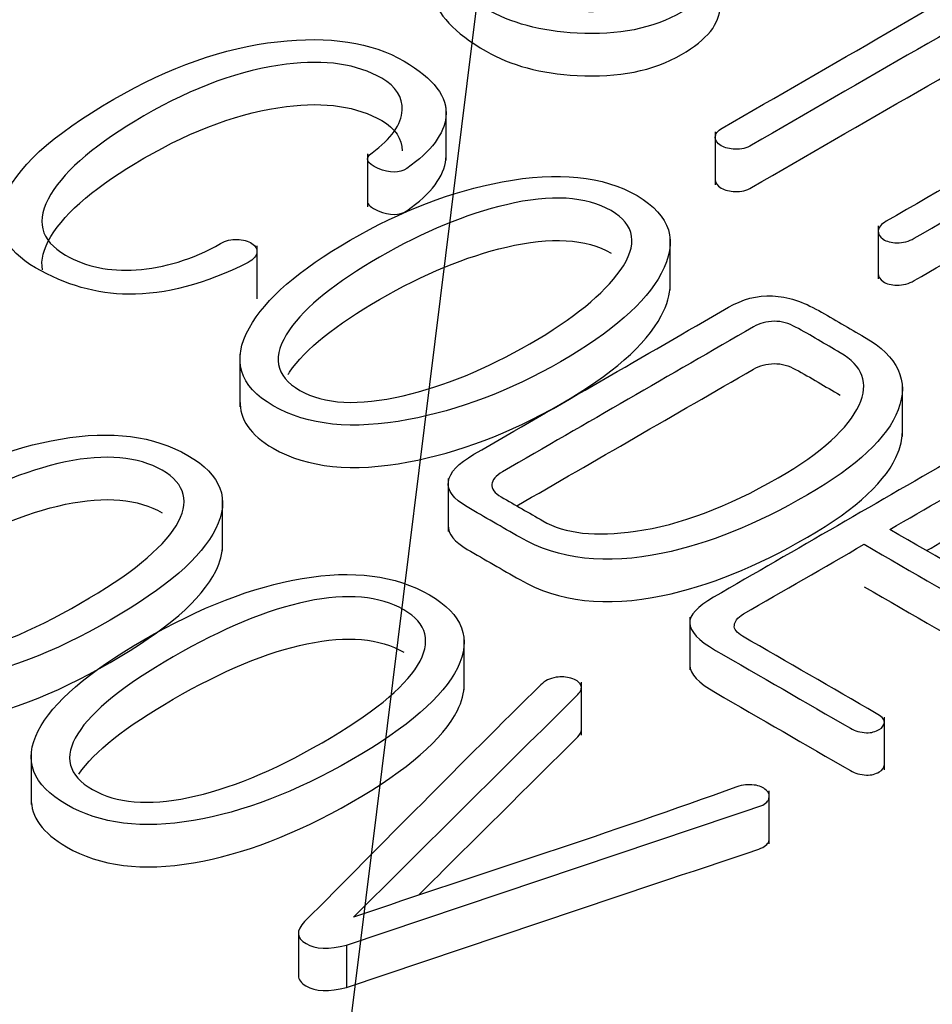
# Model space of a CAD drawing. Units: inches. Extents: x 10 to 413, y 2 to 294.
# Drawn here: x 81 to 83, y 120 to 122 of the extents above; entities that cross this region are included whole.
import ezdxf
from ezdxf.xclip import XClip

# ---------------------------------------------------------------- set-up
doc = ezdxf.new("R2010")
doc.units = ezdxf.units.IN
doc.header["$XCLIPFRAME"] = 2
doc.layers.add('1_1MH_48A-310', color=7, linetype='Continuous')
doc.layers.add('Standard', color=7, linetype='Continuous')

# ---------------------------------------------------------------- blocks, each defined once
blk = doc.blocks.new('SEANNOT_GROUP4')
at = {"layer": 'Standard', "color": 7, "linetype": 'Continuous', "ltscale": 25.4}
blk.add_lwpolyline([(89.3048, 178.2944), (80.5902, 108.0419)], dxfattribs=at)
blk = doc.blocks.new('SE')
at = {"layer": '1_1MH_48A-310', "color": 7, "linetype": 'Continuous', "ltscale": 25.4}
for p, q in [((82.28, 121.8399), (82.28, 121.9419)), ((82.7985, 121.8951), (82.7985, 121.7932)), ((82.1286, 121.8527), (82.1286, 121.7508)), ((83.1121, 121.714), (83.1121, 121.612)), ((82.7116, 121.5904), (82.7116, 121.6924)), ((81.9159, 121.5738), (81.9159, 121.6758)), ((81.883, 121.4673), (81.883, 121.3654)), ((83.1588, 121.3083), (83.1588, 121.4103)), ((82.2841, 121.2275), (82.2841, 121.1255)), ((81.8496, 121.089), (81.8496, 121.191)), ((82.7492, 120.9608), (82.7492, 120.8589)), ((82.3148, 120.8204), (82.3148, 120.9224)), ((82.5406, 120.7332), (82.5406, 120.8351)), ((83.1241, 120.6663), (83.1241, 120.7683)), ((81.481, 120.7021), (81.481, 120.6001)), ((82.9026, 120.524), (82.9026, 120.6259)), ((81.9956, 120.352), (81.9956, 120.2704)), ((82.0882, 120.3288), (82.0882, 120.2473))]:
    blk.add_line(p, q, dxfattribs=at)
for points, knots in [([(83.0572, 122.5352), (83.0537, 122.5373), (83.0501, 122.5393), (83.0466, 122.5414), (82.9934, 122.5721), (82.9354, 122.5887), (82.8733, 122.5918), (82.8079, 122.595), (82.7479, 122.5803), (82.6434, 122.5199), (82.6203, 122.4876), (82.6225, 122.4521), (82.624, 122.4293), (82.6416, 122.3915), (82.6753, 122.3388), (82.6769, 122.3362), (82.6782, 122.3336), (82.6797, 122.3311), (82.7089, 122.2804), (82.7262, 122.2464), (82.7276, 122.2277), (82.7294, 122.2017), (82.7098, 122.1776), (82.6305, 122.1318), (82.5805, 122.1229), (82.522, 122.129), (82.4739, 122.134), (82.4347, 122.1446), (82.3598, 122.1878), (82.3345, 122.2147), (82.3306, 122.2426), (82.3261, 122.2741), (82.3456, 122.3055), (82.3913, 122.3375), (82.4005, 122.3439), (82.405, 122.3505), (82.4041, 122.3572), (82.4034, 122.3628), (82.3983, 122.3677), (82.3908, 122.3715), (82.3832, 122.3754), (82.3726, 122.3764), (82.3625, 122.3761), (82.3509, 122.3758), (82.3412, 122.372), (82.3328, 122.3661), (82.273, 122.3244), (82.2468, 122.2827), (82.2548, 122.2413), (82.262, 122.204), (82.2951, 122.1679), (82.4046, 122.1047), (82.4626, 122.0891), (82.5322, 122.0853), (82.6119, 122.0809), (82.6784, 122.094), (82.7865, 122.1564), (82.8109, 122.1894), (82.8073, 122.2247), (82.8049, 122.2485), (82.7825, 122.2912), (82.7408, 122.3531), (82.7089, 122.4007), (82.6952, 122.4352), (82.7014, 122.4777), (82.7245, 122.5007), (82.7976, 122.5429), (82.8366, 122.5501), (82.8831, 122.5462), (82.9266, 122.5426), (82.9655, 122.5304), (83.0324, 122.4917), (83.051, 122.4692), (83.055, 122.4439), (83.0593, 122.4165), (83.0439, 122.3915), (83.003, 122.3634), (83.0001, 122.358), (83.0032, 122.3516), (83.0059, 122.3459), (83.0098, 122.3406), (83.0182, 122.3362), (83.0272, 122.3316), (83.0386, 122.3301), (83.0497, 122.3308), (83.0616, 122.3317), (83.0723, 122.3352), (83.082, 122.3413), (83.1202, 122.3654), (83.1365, 122.3963), (83.1356, 122.4311), (83.1346, 122.4705), (83.1086, 122.505), (83.0572, 122.5352)], [0, 0, 0, 0, 0.111035, 0.111035, 0.111035, 0.111102, 0.111102, 0.111102, 0.168972, 0.168972, 0.222138, 0.222138, 0.222138, 0.222206, 0.222206, 0.222206, 0.333241, 0.333241, 0.333241, 0.333303, 0.333303, 0.333303, 0.38789, 0.38789, 0.444338, 0.444338, 0.444338, 0.489015, 0.489015, 0.555373, 0.555373, 0.555373, 0.555435, 0.555435, 0.555435, 0.555448, 0.555448, 0.555448, 0.555458, 0.555458, 0.555458, 0.555468, 0.555468, 0.555468, 0.55548, 0.55548, 0.55548, 0.555561, 0.555561, 0.555561, 0.618496, 0.618496, 0.666596, 0.666596, 0.666596, 0.723024, 0.723024, 0.777631, 0.777631, 0.777631, 0.777709, 0.777709, 0.777709, 0.818549, 0.818549, 0.85939, 0.85939, 0.888744, 0.888744, 0.888744, 0.944629, 0.944629, 0.999779, 0.999779, 0.999779, 0.999828, 0.999828, 0.999839, 0.999839, 0.999839, 0.999849, 0.999849, 0.999849, 0.999861, 0.999861, 0.999861, 0.999874, 0.999874, 0.999874, 0.999931, 0.999931, 0.999931, 1, 1, 1, 1]), ([(82.352, 122.2215), (82.3618, 122.2329), (82.3748, 122.2444), (82.3913, 122.2559), (82.4005, 122.2624), (82.405, 122.269), (82.4041, 122.2756), (82.4034, 122.2813), (82.3983, 122.2861), (82.3908, 122.2899), (82.3832, 122.2938), (82.3726, 122.2948), (82.3625, 122.2945), (82.3509, 122.2943), (82.3412, 122.2905), (82.3328, 122.2846), (82.273, 122.2428), (82.2468, 122.2012), (82.2548, 122.1597), (82.262, 122.1224), (82.2951, 122.0863), (82.4046, 122.0231), (82.4626, 122.0075), (82.5322, 122.0037), (82.6119, 121.9993), (82.6784, 122.0124), (82.7831, 122.0729), (82.8076, 122.1036), (82.8076, 122.1364)], [0.5554127, 0.5554127, 0.5554127, 0.5554127, 0.5554349, 0.5554349, 0.5554349, 0.5554477, 0.5554477, 0.5554477, 0.5554575, 0.5554575, 0.5554575, 0.5554677, 0.5554677, 0.5554677, 0.5554798, 0.5554798, 0.5554798, 0.5555608, 0.5555608, 0.5555608, 0.6184957, 0.6184957, 0.6665959, 0.6665959, 0.6665959, 0.7230236, 0.7230236, 0.7741674, 0.7741674, 0.7741674, 0.7741674]), ([(83.448, 122.2697), (83.2359, 122.1472), (83.0238, 122.0248), (82.8117, 121.9023), (82.8024, 121.897), (82.7985, 121.8911), (82.7985, 121.885), (82.7985, 121.8786), (82.802, 121.8732), (82.8175, 121.8642), (82.8264, 121.8622), (82.837, 121.8617), (82.8485, 121.8611), (82.8587, 121.864), (82.8685, 121.8696), (83.0816, 121.9926), (83.2947, 122.1157), (83.5078, 122.2387), (83.5171, 122.2441), (83.5224, 122.2503), (83.5216, 122.2569), (83.5207, 122.2633), (83.5176, 122.2684), (83.5096, 122.2725), (83.5012, 122.2768), (83.4919, 122.2792), (83.4812, 122.2792), (83.4697, 122.2792), (83.4586, 122.2758), (83.448, 122.2697)], [0, 0, 0, 0, 0.333263, 0.333263, 0.333263, 0.333298, 0.333298, 0.333298, 0.504691, 0.504691, 0.666561, 0.666561, 0.666561, 0.666598, 0.666598, 0.666598, 0.999861, 0.999861, 0.999861, 0.999898, 0.999898, 0.999898, 0.999929, 0.999929, 0.999929, 0.999961, 0.999961, 0.999961, 1, 1, 1, 1]), ([(82.7985, 121.8034), (82.7985, 121.797), (82.802, 121.7916), (82.8175, 121.7827), (82.8264, 121.7806), (82.837, 121.7801), (82.8485, 121.7796), (82.8587, 121.7824), (82.8685, 121.788), (83.0816, 121.9111), (83.2947, 122.0341), (83.5078, 122.1572), (83.5165, 122.1622), (83.5217, 122.1678), (83.5217, 122.174)], [0.333298, 0.333298, 0.333298, 0.333298, 0.5046906, 0.5046906, 0.6665613, 0.6665613, 0.6665613, 0.666598, 0.666598, 0.666598, 0.9998612, 0.9998612, 0.9998612, 0.9998954, 0.9998954, 0.9998954, 0.9998954]), ([(82.1994, 122.0313), (82.1365, 122.0681), (82.0545, 122.0801), (81.9553, 122.0689), (81.8514, 122.0571), (81.7466, 122.0195), (81.5193, 121.8883), (81.4488, 121.8236), (81.4284, 121.7632), (81.4107, 121.7107), (81.4302, 121.6675), (81.5472, 121.6), (81.6066, 121.5831), (81.6686, 121.5826), (81.7395, 121.582), (81.8161, 121.6018), (81.8986, 121.6437), (81.9098, 121.6495), (81.9149, 121.6568), (81.9158, 121.6639), (81.9166, 121.6701), (81.9132, 121.6752), (81.9061, 121.6803), (81.8991, 121.6854), (81.8884, 121.6875), (81.8777, 121.688), (81.8662, 121.6885), (81.8556, 121.6859), (81.8458, 121.6803), (81.7918, 121.6491), (81.7364, 121.633), (81.6832, 121.6294), (81.6313, 121.6259), (81.5862, 121.6353), (81.4984, 121.6859), (81.4887, 121.7248), (81.5188, 121.775), (81.5479, 121.8233), (81.6074, 121.8737), (81.794, 121.9814), (81.8857, 122.0149), (81.9725, 122.0256), (82.0476, 122.0349), (82.109, 122.0256), (82.1835, 121.9827), (82.1967, 121.9617), (82.1954, 121.9369), (82.1939, 121.9092), (82.1746, 121.8819), (82.1374, 121.8548), (82.123, 121.8443), (82.1259, 121.8348), (82.1493, 121.8248), (82.1718, 121.8153), (82.1901, 121.8151), (82.2043, 121.8248), (82.2526, 121.858), (82.2761, 121.8919), (82.2796, 121.9241), (82.2838, 121.9624), (82.2561, 121.998), (82.1994, 122.0313)], [0, 0, 0, 0, 0.000165, 0.000165, 0.000165, 0.093643, 0.093643, 0.199975, 0.199975, 0.199975, 0.300637, 0.300637, 0.399786, 0.399786, 0.399786, 0.399945, 0.399945, 0.399945, 0.39997, 0.39997, 0.39997, 0.399989, 0.399989, 0.399989, 0.400008, 0.400008, 0.400008, 0.40003, 0.40003, 0.40003, 0.400145, 0.400145, 0.400145, 0.489959, 0.489959, 0.599956, 0.599956, 0.599956, 0.696776, 0.696776, 0.799766, 0.799766, 0.799766, 0.925837, 0.925837, 0.999577, 0.999577, 0.999577, 0.999672, 0.999672, 0.999672, 0.999714, 0.999714, 0.999714, 0.999755, 0.999755, 0.999755, 0.999871, 0.999871, 0.999871, 1, 1, 1, 1]), ([(83.7542, 122.0847), (83.5453, 121.9642), (83.3365, 121.8436), (83.1277, 121.723), (83.1179, 121.7174), (83.1126, 121.7113), (83.1117, 121.6985), (83.1153, 121.6933), (83.1219, 121.6885), (83.1281, 121.684), (83.1379, 121.6818), (83.148, 121.6816), (83.16, 121.6813), (83.1715, 121.6844), (83.1817, 121.6903), (83.3641, 121.7956), (83.5465, 121.9009), (83.7289, 122.0062)], [0, 0, 0, 0, 0.33331, 0.33331, 0.33331, 0.499965, 0.499965, 0.66662, 0.66662, 0.66662, 0.666651, 0.666651, 0.666651, 0.66669, 0.66669, 0.66669, 1, 1, 1, 1]), ([(81.5027, 121.6295), (81.4992, 121.6483), (81.5045, 121.6696), (81.5188, 121.6934), (81.5479, 121.7417), (81.6074, 121.7921), (81.794, 121.8998), (81.8857, 121.9333), (81.9725, 121.9441), (82.0476, 121.9534), (82.109, 121.9441), (82.1822, 121.9018), (82.1955, 121.882), (82.1955, 121.8587)], [0.5476964, 0.5476964, 0.5476964, 0.5476964, 0.5999557, 0.5999557, 0.5999557, 0.696776, 0.696776, 0.7997663, 0.7997663, 0.7997663, 0.9258372, 0.9258372, 0.9962228, 0.9962228, 0.9962228, 0.9962228]), ([(83.1121, 121.6224), (83.1121, 121.6164), (83.1156, 121.6115), (83.1219, 121.6069), (83.1281, 121.6024), (83.1379, 121.6003), (83.148, 121.6), (83.16, 121.5997), (83.1715, 121.6028), (83.1817, 121.6087), (83.3317, 121.6953), (83.4817, 121.7819), (83.6317, 121.8685)], [0.5082151, 0.5082151, 0.5082151, 0.5082151, 0.6666205, 0.6666205, 0.6666205, 0.6666506, 0.6666506, 0.6666506, 0.6666898, 0.6666898, 0.6666898, 0.9407965, 0.9407965, 0.9407965, 0.9407965]), ([(82.1286, 121.7613), (82.1284, 121.7552), (82.135, 121.7493), (82.1493, 121.7433), (82.1718, 121.7337), (82.1901, 121.7335), (82.2043, 121.7433), (82.2526, 121.7764), (82.2761, 121.8103), (82.2796, 121.8425), (82.2799, 121.8451), (82.28, 121.8477), (82.28, 121.8503)], [0.9996885835, 0.9996885835, 0.9996885835, 0.9996885835, 0.9997142275, 0.9997142275, 0.9997142275, 0.9997550904, 0.9997550904, 0.9997550904, 0.999871203, 0.999871203, 0.999871203, 0.9998798973, 0.9998798973, 0.9998798973, 0.9998798973]), ([(82.6478, 121.7724), (82.5827, 121.8105), (82.4954, 121.819), (82.3882, 121.799), (82.2916, 121.781), (82.1941, 121.7437), (81.9969, 121.6299), (81.9322, 121.5736), (81.9012, 121.5179), (81.8666, 121.4556), (81.8813, 121.4056), (82.0129, 121.3296), (82.0997, 121.3209), (82.2074, 121.3411), (82.3044, 121.3593), (82.4023, 121.3958), (82.5995, 121.5097), (82.6642, 121.566), (82.6943, 121.6222), (82.7276, 121.6844), (82.7134, 121.734), (82.6478, 121.7724)], [0, 0, 0, 0, 0.000293, 0.000293, 0.000293, 0.167236, 0.167236, 0.333431, 0.333431, 0.333431, 0.499439, 0.499439, 0.666568, 0.666568, 0.666568, 0.832763, 0.832763, 0.999706, 0.999706, 0.999706, 1, 1, 1, 1]), ([(82.5977, 121.7435), (82.6447, 121.7164), (82.6505, 121.6777), (82.6155, 121.6284), (82.5834, 121.5832), (82.5264, 121.536), (82.3571, 121.4383), (82.2756, 121.405), (82.1976, 121.3871), (82.1112, 121.3673), (82.0452, 121.3703), (81.9504, 121.425), (81.9437, 121.4636), (81.9783, 121.5138), (82.0092, 121.5587), (82.0678, 121.6053), (82.2371, 121.7031), (82.3181, 121.7366), (82.3961, 121.755), (82.4821, 121.7753), (82.5499, 121.7711), (82.5977, 121.7435)], [0, 0, 0, 0, 0.000226, 0.000226, 0.000226, 0.167689, 0.167689, 0.333408, 0.333408, 0.333408, 0.498442, 0.498442, 0.66659, 0.66659, 0.66659, 0.832309, 0.832309, 0.999772, 0.999772, 0.999772, 1, 1, 1, 1]), ([(81.9755, 121.4281), (81.9764, 121.4294), (81.9774, 121.4308), (81.9783, 121.4322), (82.0092, 121.4771), (82.0678, 121.5238), (82.2371, 121.6215), (82.3181, 121.655), (82.3961, 121.6734), (82.4821, 121.6937), (82.5499, 121.6895), (82.5977, 121.6619)], [0.6619576, 0.6619576, 0.6619576, 0.6619576, 0.6665898, 0.6665898, 0.6665898, 0.8323085, 0.8323085, 0.9997717, 0.9997717, 0.9997717, 1, 1, 1, 1]), ([(81.8831, 121.3776), (81.8822, 121.3417), (81.9033, 121.3112), (82.0129, 121.248), (82.0997, 121.2393), (82.2074, 121.2595), (82.3044, 121.2777), (82.4023, 121.3143), (82.5995, 121.4281), (82.6642, 121.4844), (82.6943, 121.5407), (82.7059, 121.5623), (82.7117, 121.5824), (82.7116, 121.6011)], [0.3892962, 0.3892962, 0.3892962, 0.3892962, 0.4994388, 0.4994388, 0.6665685, 0.6665685, 0.6665685, 0.832763, 0.832763, 0.9997061, 0.9997061, 0.9997061, 0.9998084, 0.9998084, 0.9998084, 0.9998084]), ([(83.086, 121.5), (83.0566, 121.5169), (83.0272, 121.5339), (82.9978, 121.5509), (82.9677, 121.5683), (82.938, 121.5777), (82.9088, 121.5793), (82.8792, 121.5808), (82.8507, 121.5729), (82.8237, 121.5573), (82.6604, 121.4629), (82.497, 121.3686), (82.3337, 121.2743), (82.3031, 121.2567), (82.2871, 121.2393), (82.2818, 121.2045), (82.2942, 121.1881), (82.3208, 121.1728), (82.3545, 121.1533), (82.3882, 121.1339), (82.4218, 121.1144), (82.4963, 121.0715), (82.588, 121.061), (82.6974, 121.0837), (82.7847, 121.1019), (82.8778, 121.1393), (83.0714, 121.251), (83.1299, 121.3058), (83.1507, 121.3598), (83.1723, 121.4158), (83.1507, 121.4626), (83.086, 121.5)], [0, 0, 0, 0, 0.199905, 0.199905, 0.199905, 0.199968, 0.199968, 0.199968, 0.200028, 0.200028, 0.200028, 0.399932, 0.399932, 0.399932, 0.499884, 0.499884, 0.599837, 0.599837, 0.599837, 0.799741, 0.799741, 0.799741, 0.79993, 0.79993, 0.79993, 0.901484, 0.901484, 0.999835, 0.999835, 0.999835, 1, 1, 1, 1]), ([(82.4661, 121.1462), (82.4396, 121.1615), (82.413, 121.1769), (82.3864, 121.1922), (82.3731, 121.1999), (82.3673, 121.2078), (82.3682, 121.2165), (82.369, 121.2247), (82.3753, 121.2329), (82.389, 121.2408), (82.55, 121.3338), (82.711, 121.4267), (82.872, 121.5197), (82.884, 121.5266), (82.8973, 121.5301), (82.9119, 121.5304), (82.9265, 121.5306), (82.9398, 121.5266), (82.9531, 121.5194), (82.9827, 121.5034), (83.0104, 121.4863), (83.039, 121.4698), (83.0825, 121.4447), (83.0949, 121.4109), (83.0754, 121.369), (83.0548, 121.3246), (83.004, 121.2777), (82.8224, 121.1728), (82.7307, 121.1382), (82.6447, 121.126), (82.5683, 121.115), (82.5091, 121.1213), (82.4661, 121.1462)], [0, 0, 0, 0, 0.24989, 0.24989, 0.24989, 0.249926, 0.249926, 0.249926, 0.249963, 0.249963, 0.249963, 0.499853, 0.499853, 0.499853, 0.499888, 0.499888, 0.499888, 0.499923, 0.499923, 0.499923, 0.749813, 0.749813, 0.749813, 0.74996, 0.74996, 0.74996, 0.866372, 0.866372, 0.99985, 0.99985, 0.99985, 1, 1, 1, 1]), ([(82.4163, 121.175), (82.5682, 121.2627), (82.7201, 121.3504), (82.872, 121.4381), (82.884, 121.445), (82.8973, 121.4486), (82.9119, 121.4488), (82.9265, 121.4491), (82.9398, 121.445), (82.9531, 121.4378), (82.9827, 121.4219), (83.0104, 121.4047), (83.039, 121.3882)], [0.2640463, 0.2640463, 0.2640463, 0.2640463, 0.4998531, 0.4998531, 0.4998531, 0.4998878, 0.4998878, 0.4998878, 0.4999234, 0.4999234, 0.4999234, 0.7498131, 0.7498131, 0.7498131, 0.7498131]), ([(81.7829, 121.272), (81.7173, 121.3099), (81.6354, 121.3204), (81.5374, 121.3037), (81.4425, 121.2876), (81.3412, 121.2482), (81.1245, 121.1231), (81.0571, 121.0648), (81.0292, 121.0103), (81.0001, 120.9535), (81.0181, 120.9062), (81.1484, 120.831), (81.2299, 120.8208), (81.3283, 120.8377), (81.4232, 120.8539), (81.5246, 120.8921), (81.7413, 121.0172), (81.809, 121.0758), (81.8365, 121.1311), (81.8647, 121.1877), (81.8476, 121.2347), (81.7829, 121.272)], [0, 0, 0, 0, 0.000279, 0.000279, 0.000279, 0.167194, 0.167194, 0.333427, 0.333427, 0.333427, 0.501134, 0.501134, 0.666575, 0.666575, 0.666575, 0.832808, 0.832808, 0.999723, 0.999723, 0.999723, 1, 1, 1, 1]), ([(82.2842, 121.1371), (82.2834, 121.1209), (82.2959, 121.1056), (82.3208, 121.0912), (82.3545, 121.0718), (82.3882, 121.0523), (82.4218, 121.0329), (82.4963, 120.9899), (82.588, 120.9794), (82.6974, 121.0022), (82.7847, 121.0203), (82.8778, 121.0577), (83.0714, 121.1695), (83.1299, 121.2242), (83.1507, 121.2782), (83.1555, 121.2907), (83.1582, 121.3027), (83.1587, 121.3143)], [0.5061444, 0.5061444, 0.5061444, 0.5061444, 0.5998367, 0.5998367, 0.5998367, 0.7997413, 0.7997413, 0.7997413, 0.7999304, 0.7999304, 0.7999304, 0.9014838, 0.9014838, 0.999835, 0.999835, 0.999835, 0.9998718, 0.9998718, 0.9998718, 0.9998718]), ([(83.7249, 121.1311), (83.6422, 121.1788), (83.5595, 121.2266), (83.4768, 121.2743), (83.4409, 121.295), (83.4072, 121.3053), (83.3758, 121.3055), (83.343, 121.3058), (83.308, 121.295), (83.2721, 121.2743), (83.1132, 121.1826), (82.9543, 121.0908), (82.7953, 120.9991), (82.7639, 120.9809), (82.7484, 120.9643), (82.7493, 120.9494), (82.7502, 120.9334), (82.7657, 120.9159), (82.7989, 120.8967), (82.8856, 120.8467), (82.9723, 120.7966), (83.059, 120.7466), (83.0678, 120.7415), (83.078, 120.7387), (83.0896, 120.7381), (83.0992, 120.7377), (83.1073, 120.7402), (83.1206, 120.7479), (83.1241, 120.7525), (83.1241, 120.7581), (83.1241, 120.7645), (83.1175, 120.7701), (83.1086, 120.7752), (83.0228, 120.8248), (82.937, 120.8743), (82.8512, 120.9239), (82.8397, 120.9305), (82.8343, 120.9377), (82.8352, 120.9448), (82.8361, 120.9519), (82.8401, 120.9594), (82.8529, 120.9668), (82.9303, 121.0115), (83.0077, 121.0562), (83.0851, 121.1009)], [0, 0, 0, 0, 0.166616, 0.166616, 0.166616, 0.166676, 0.166676, 0.166676, 0.166737, 0.166737, 0.166737, 0.333353, 0.333353, 0.333353, 0.333404, 0.333404, 0.333404, 0.333459, 0.333459, 0.333459, 0.500075, 0.500075, 0.500075, 0.500092, 0.500092, 0.500092, 0.5834, 0.5834, 0.666708, 0.666708, 0.666708, 0.666725, 0.666725, 0.666725, 0.833341, 0.833341, 0.833341, 0.833362, 0.833362, 0.833362, 0.833384, 0.833384, 0.833384, 1, 1, 1, 1]), ([(81.7333, 121.2434), (81.7785, 121.2173), (81.7873, 121.1815), (81.7599, 121.1364), (81.7327, 121.0919), (81.6712, 121.0423), (81.4812, 120.9326), (81.3957, 120.8975), (81.3186, 120.8817), (81.2409, 120.8657), (81.1794, 120.8709), (81.0868, 120.9244), (81.0775, 120.9599), (81.1054, 121.0047), (81.1331, 121.049), (81.1945, 121.0981), (81.3846, 121.2078), (81.4701, 121.2434), (81.5467, 121.2595), (81.6244, 121.2758), (81.6872, 121.27), (81.7333, 121.2434)], [0, 0, 0, 0, 0.000209, 0.000209, 0.000209, 0.167194, 0.167194, 0.333403, 0.333403, 0.333403, 0.497608, 0.497608, 0.666596, 0.666596, 0.666596, 0.832804, 0.832804, 0.999789, 0.999789, 0.999789, 1, 1, 1, 1]), ([(83.1347, 121.1295), (83.2043, 121.1697), (83.2739, 121.2099), (83.3434, 121.25), (83.3545, 121.2564), (83.3669, 121.26), (83.3798, 121.2603), (83.3939, 121.2605), (83.4077, 121.2564), (83.4205, 121.2495), (83.5084, 121.2023), (83.5904, 121.1514), (83.6753, 121.1024), (83.6842, 121.0973), (83.6935, 121.0945), (83.7041, 121.095), (83.7138, 121.0955), (83.7214, 121.0968), (83.7351, 121.1047), (83.7382, 121.1091), (83.7387, 121.115), (83.7391, 121.1205), (83.7334, 121.1262), (83.7249, 121.1311)], [0, 0, 0, 0, 0.333281, 0.333281, 0.333281, 0.333324, 0.333324, 0.333324, 0.333371, 0.333371, 0.333371, 0.666652, 0.666652, 0.666652, 0.666686, 0.666686, 0.666686, 0.838702, 0.838702, 0.999968, 0.999968, 0.999968, 1, 1, 1, 1]), ([(81.1078, 120.9268), (81.1365, 120.9702), (81.1971, 121.018), (81.3846, 121.1262), (81.4701, 121.1618), (81.5467, 121.1779), (81.6244, 121.1943), (81.6872, 121.1884), (81.7333, 121.1618)], [0.6711852, 0.6711852, 0.6711852, 0.6711852, 0.8328039, 0.8328039, 0.9997889, 0.9997889, 0.9997889, 1, 1, 1, 1]), ([(83.2054, 121.0888), (83.2514, 121.1153), (83.2974, 121.1419), (83.3434, 121.1685), (83.3545, 121.1749), (83.3669, 121.1784), (83.3798, 121.1787), (83.3939, 121.179), (83.4077, 121.1749), (83.4205, 121.1679), (83.5084, 121.1207), (83.5904, 121.0699), (83.6753, 121.0209), (83.6842, 121.0157), (83.6935, 121.0129), (83.7041, 121.0134), (83.7138, 121.0139), (83.7214, 121.0152), (83.7351, 121.0232), (83.7382, 121.0275), (83.7387, 121.0334)], [0.1128123, 0.1128123, 0.1128123, 0.1128123, 0.3332814, 0.3332814, 0.3332814, 0.3333238, 0.3333238, 0.3333238, 0.3333708, 0.3333708, 0.3333708, 0.6666522, 0.6666522, 0.6666522, 0.6666862, 0.6666862, 0.6666862, 0.8387024, 0.8387024, 0.9999676, 0.9999676, 0.9999676, 0.9999676]), ([(83.0851, 121.1009), (83.1779, 121.0473), (83.2706, 120.9938), (83.3634, 120.9402), (83.3718, 120.9354), (83.3811, 120.9331), (83.3913, 120.9333), (83.401, 120.9336), (83.409, 120.9354), (83.4157, 120.9392), (83.4223, 120.943), (83.425, 120.9482), (83.4259, 120.9533), (83.4269, 120.9591), (83.421, 120.9643), (83.413, 120.9689), (83.3203, 121.0224), (83.2275, 121.076), (83.1347, 121.1295)], [0, 0, 0, 0, 0.4999108, 0.4999108, 0.4999108, 0.4999592, 0.4999592, 0.4999592, 0.5000011, 0.5000011, 0.5000011, 0.500042, 0.500042, 0.500042, 0.5000892, 0.5000892, 0.5000892, 1, 1, 1, 1]), ([(81.0158, 120.8802), (81.0152, 120.8444), (81.0378, 120.8133), (81.1484, 120.7494), (81.2299, 120.7392), (81.3283, 120.7561), (81.4232, 120.7724), (81.5246, 120.8106), (81.7413, 120.9357), (81.809, 120.9942), (81.8365, 121.0495), (81.8453, 121.0671), (81.8496, 121.0837), (81.8496, 121.0995)], [0.3837182, 0.3837182, 0.3837182, 0.3837182, 0.501134, 0.501134, 0.6665749, 0.6665749, 0.6665749, 0.8328082, 0.8328082, 0.9997229, 0.9997229, 0.9997229, 0.999809, 0.999809, 0.999809, 0.999809]), ([(82.2481, 121.0034), (82.1826, 121.0413), (82.1006, 121.0518), (82.0027, 121.0351), (81.9077, 121.019), (81.8064, 120.9796), (81.5897, 120.8545), (81.5224, 120.7962), (81.4945, 120.7417), (81.4654, 120.6849), (81.4834, 120.6376), (81.6136, 120.5624), (81.6952, 120.5522), (81.7935, 120.569), (81.8884, 120.5853), (81.9898, 120.6235), (82.2065, 120.7486), (82.2743, 120.8072), (82.3018, 120.8625), (82.3299, 120.9191), (82.3128, 120.9661), (82.2481, 121.0034)], [0, 0, 0, 0, 0.000279, 0.000279, 0.000279, 0.167194, 0.167194, 0.333427, 0.333427, 0.333427, 0.501134, 0.501134, 0.666575, 0.666575, 0.666575, 0.832808, 0.832808, 0.999723, 0.999723, 0.999723, 1, 1, 1, 1]), ([(83.0851, 121.0193), (83.1779, 120.9658), (83.2706, 120.9122), (83.3634, 120.8587), (83.3718, 120.8538), (83.3811, 120.8515), (83.3913, 120.8518), (83.401, 120.852), (83.409, 120.8538), (83.4157, 120.8576), (83.4223, 120.8615), (83.425, 120.8666), (83.4259, 120.8717)], [0, 0, 0, 0, 0.4999108, 0.4999108, 0.4999108, 0.4999592, 0.4999592, 0.4999592, 0.5000011, 0.5000011, 0.5000011, 0.500042, 0.500042, 0.500042, 0.500042]), ([(82.1985, 120.9748), (82.2437, 120.9487), (82.2526, 120.9129), (82.2251, 120.8678), (82.1979, 120.8233), (82.1365, 120.7737), (81.9464, 120.664), (81.8609, 120.6289), (81.7838, 120.613), (81.7062, 120.5971), (81.6447, 120.6023), (81.5521, 120.6558), (81.5428, 120.6913), (81.5707, 120.7361), (81.5983, 120.7804), (81.6597, 120.8295), (81.8498, 120.9392), (81.9353, 120.9748), (82.012, 120.9909), (82.0897, 121.0072), (82.1524, 121.0014), (82.1985, 120.9748)], [0, 0, 0, 0, 0.000209, 0.000209, 0.000209, 0.167194, 0.167194, 0.333403, 0.333403, 0.333403, 0.497608, 0.497608, 0.666596, 0.666596, 0.666596, 0.832804, 0.832804, 0.999789, 0.999789, 0.999789, 1, 1, 1, 1]), ([(81.573, 120.6582), (81.6017, 120.7016), (81.6623, 120.7494), (81.8498, 120.8576), (81.9353, 120.8932), (82.012, 120.9093), (82.0897, 120.9256), (82.1524, 120.9198), (82.1985, 120.8932)], [0.6711852, 0.6711852, 0.6711852, 0.6711852, 0.8328039, 0.8328039, 0.9997889, 0.9997889, 0.9997889, 1, 1, 1, 1]), ([(82.7493, 120.8679), (82.7502, 120.8518), (82.7657, 120.8344), (82.7989, 120.8152), (82.8856, 120.7651), (82.9723, 120.7151), (83.059, 120.665), (83.0678, 120.6599), (83.078, 120.6571), (83.0896, 120.6566), (83.0992, 120.6561), (83.1073, 120.6586), (83.1206, 120.6663), (83.1241, 120.6709), (83.1241, 120.6765)], [0.3334044, 0.3334044, 0.3334044, 0.3334044, 0.3334591, 0.3334591, 0.3334591, 0.5000747, 0.5000747, 0.5000747, 0.5000924, 0.5000924, 0.5000924, 0.5834002, 0.5834002, 0.666708, 0.666708, 0.666708, 0.666708]), ([(82.1019, 120.3828), (82.2458, 120.5257), (82.3896, 120.6686), (82.5335, 120.8116), (82.54, 120.818), (82.5423, 120.8243), (82.5392, 120.8302), (82.5362, 120.836), (82.5308, 120.8402), (82.5206, 120.843), (82.5114, 120.8456), (82.502, 120.8466), (82.4918, 120.8448), (82.4795, 120.8426), (82.4701, 120.8379), (82.4626, 120.8305)], [0, 0, 0, 0, 0.9995884, 0.9995884, 0.9995884, 0.999693, 0.999693, 0.999693, 0.9997865, 0.9997865, 0.9997865, 0.9998789, 0.9998789, 0.9998789, 1, 1, 1, 1]), ([(81.481, 120.6116), (81.4804, 120.5758), (81.503, 120.5447), (81.6136, 120.4808), (81.6952, 120.4706), (81.7935, 120.4875), (81.8884, 120.5038), (81.9898, 120.542), (82.2065, 120.6671), (82.2743, 120.7256), (82.3018, 120.7809), (82.3105, 120.7985), (82.3149, 120.8151), (82.3148, 120.8309)], [0.3837182, 0.3837182, 0.3837182, 0.3837182, 0.501134, 0.501134, 0.6665749, 0.6665749, 0.6665749, 0.8328082, 0.8328082, 0.9997229, 0.9997229, 0.9997229, 0.999809, 0.999809, 0.999809, 0.999809]), ([(82.4626, 120.8305), (82.3089, 120.6791), (82.1592, 120.5264), (82.0075, 120.3744), (81.9901, 120.3569), (81.9925, 120.3421), (82.0284, 120.3214), (82.0541, 120.3204), (82.0882, 120.3288)], [0, 0, 0, 0, 0.5, 0.5, 0.5, 0.746914, 0.746914, 1, 1, 1, 1]), ([(82.2268, 120.4253), (82.329, 120.5269), (82.4313, 120.6284), (82.5335, 120.73), (82.5382, 120.7347), (82.5407, 120.7393), (82.5406, 120.7437)], [0.2891909, 0.2891909, 0.2891909, 0.2891909, 0.9995884, 0.9995884, 0.9995884, 0.9996641, 0.9996641, 0.9996641, 0.9996641]), ([(82.0882, 120.3288), (82.353, 120.4178), (82.6178, 120.5067), (82.8826, 120.5957), (82.8933, 120.5992), (82.8995, 120.6043), (82.9017, 120.6107), (82.9037, 120.6165), (82.9026, 120.622), (82.8964, 120.6276), (82.8908, 120.6327), (82.8835, 120.6361), (82.8733, 120.6373), (82.8624, 120.6387), (82.8516, 120.6381), (82.8397, 120.6338), (82.5982, 120.546), (82.3478, 120.4665), (82.1019, 120.3828)], [0, 0, 0, 0, 0.4999, 0.4999, 0.4999, 0.499952, 0.499952, 0.499952, 0.499999, 0.499999, 0.499999, 0.500045, 0.500045, 0.500045, 0.5001, 0.5001, 0.5001, 1, 1, 1, 1]), ([(82.0882, 120.2473), (82.353, 120.3362), (82.6178, 120.4251), (82.8826, 120.5141), (82.8933, 120.5177), (82.8995, 120.5228), (82.9017, 120.5292), (82.9022, 120.5308), (82.9025, 120.5323), (82.9026, 120.5339)], [0, 0, 0, 0, 0.4999003, 0.4999003, 0.4999003, 0.4999519, 0.4999519, 0.4999519, 0.499965, 0.499965, 0.499965, 0.499965]), ([(81.9956, 120.2704), (81.9956, 120.2626), (82.0007, 120.2558), (82.0284, 120.2399), (82.0541, 120.2388), (82.0882, 120.2473)], [0.6148198, 0.6148198, 0.6148198, 0.6148198, 0.7469136, 0.7469136, 1, 1, 1, 1]), ([(83.6549, 120.1912), (83.6044, 120.2204), (83.5495, 120.2373), (83.491, 120.2419), (83.4095, 120.2483), (83.3301, 120.2288), (83.2424, 120.1782), (83.2371, 120.172), (83.2362, 120.1654), (83.2354, 120.1593), (83.2415, 120.1541), (83.25, 120.1503), (83.2583, 120.1465), (83.2659, 120.1436), (83.2761, 120.1434), (83.2885, 120.1431), (83.2987, 120.1457), (83.3527, 120.1769), (83.3962, 120.1933), (83.436, 120.1989), (83.4931, 120.2069), (83.5495, 120.1948), (83.6523, 120.1354), (83.6727, 120.1063), (83.6656, 120.0761), (83.6599, 120.0521), (83.6359, 120.0277), (83.5592, 119.9835), (83.5185, 119.9733), (83.471, 119.9725), (83.44, 119.972), (83.3824, 119.9761), (83.2978, 119.9866), (83.2815, 119.9886), (83.265, 119.9901), (83.2486, 119.9919), (83.1675, 120.0008), (83.0954, 120.0042), (83.0312, 120.0003)], [0, 0, 0, 0, 0.000116, 0.000116, 0.000116, 0.175805, 0.175805, 0.200038, 0.200038, 0.200038, 0.200057, 0.200057, 0.200057, 0.200075, 0.200075, 0.200075, 0.229572, 0.229572, 0.399998, 0.399998, 0.399998, 0.505992, 0.505992, 0.599921, 0.599921, 0.599921, 0.709705, 0.709705, 0.799843, 0.799843, 0.799843, 0.799949, 0.799949, 0.799949, 0.999872, 0.999872, 0.999872, 1, 1, 1, 1])]:
    blk.add_open_spline(points, degree=3, knots=knots, dxfattribs=at)

msp = doc.modelspace()

# ---------------------------------------------------------------- block references
ref = msp.add_blockref('SE', (0, 0))
XClip(ref).set_block_clipping_path([(14.8305245801, 21.4840526886), (220.7593509455, 183.8996277145)])
at = {"layer": 'Standard'}
msp.add_blockref('SEANNOT_GROUP4', (0, 0), dxfattribs=at)

doc.saveas('drawing.dxf')
